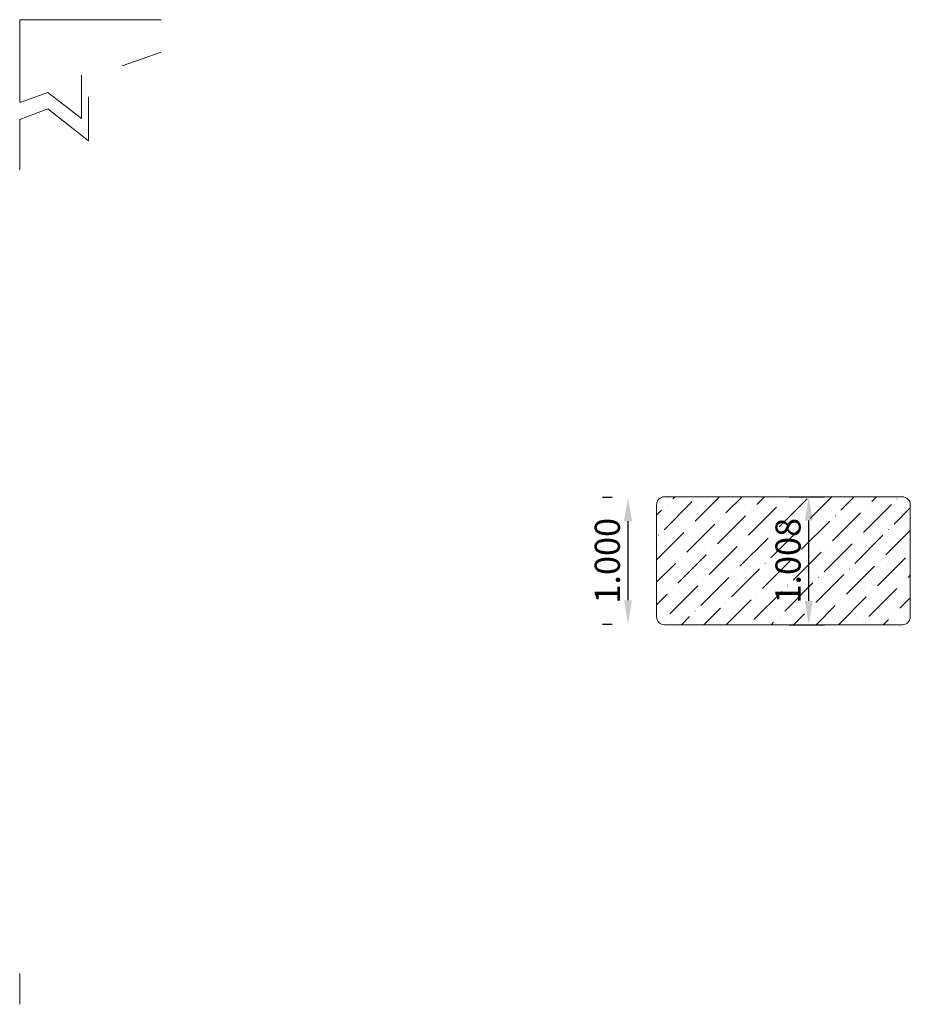
# Model space of a CAD drawing. Units: inches. Extents: x 21.28 to 28.3, y 7.95 to 15.71.
import ezdxf

# ---------------------------------------------------------------- set-up
doc = ezdxf.new("R2010")
doc.units = ezdxf.units.IN
doc.header["$MEASUREMENT"] = 0
doc.layers.get('0').update_dxf_attribs({"lineweight": 0, "true_color": 0x000000})
doc.styles.get("Standard").update_dxf_attribs({"font": 'Times New Roman.ttf'})
doc.dimstyles.get("Standard").update_dxf_attribs({"dimtxt": 0.15, "dimasz": 0.25, "dimexe": 0.125, "dimexo": 0.0625, "dimgap": 0.0625, "dimtad": 1, "dimtih": 1, "dimrnd": 0.01, "dimzin": 1, "dimdsep": 46, "dimtxsty": 'Standard', "dimcen": 0, "dimazin": 0, "dimtfac": 1, "dimtdec": 3, "dimtmove": 0, "dimatfit": 3, "dimfxl": 1, "dimtfillclr": 7, "dimfrac": 2, "dimtolj": 1, "dimtzin": 0, "dimarcsym": 0})

# ---------------------------------------------------------------- blocks, each defined once
blk = doc.blocks.new('*D7')
at = {"color": 7, "linetype": 'ByBlock', "lineweight": -2, "transparency": 16777216}
for p, q in [((27.3467, 11.9488), (27.6258, 11.9488)), ((27.5008, 11.1288), (27.5008, 11.7608)), ((27.3467, 10.9408), (27.6258, 10.9408))]:
    blk.add_line(p, q, dxfattribs=at)
at = {"color": 7, "transparency": 16777216}
for points in [[(27.5321, 11.7608), (27.4694, 11.7608), (27.5008, 11.9488)], [(27.4694, 11.1288), (27.5321, 11.1288), (27.5008, 10.9408)]]:
    blk.add_solid(points, dxfattribs=at)
at = {"layer": 'Defpoints', "color": 0, "transparency": 16777216}
for p in [(27.0967, 11.9488), (27.5008, 11.9488), (27.0967, 10.9408)]:
    blk.add_point(p, dxfattribs=at)
at = {"color": 7, "lineweight": 0, "transparency": 16777216, "insert": (27.3373, 11.4448), "char_height": 0.198, "attachment_point": 5, "rotation": 90}
blk.add_mtext('\\A1;1.008', dxfattribs=at)
blk = doc.blocks.new('*D8')
at = {"color": 7, "linetype": 'ByBlock', "lineweight": -2, "transparency": 16777216}
for p, q in [((25.875, 11.9446), (25.9513, 11.9446)), ((26.0763, 11.133), (26.0763, 11.7566)), ((25.875, 10.945), (25.9513, 10.945))]:
    blk.add_line(p, q, dxfattribs=at)
at = {"color": 7, "linetype": 'Continuous', "transparency": 16777216}
for points in [[(26.045, 11.7566), (26.1076, 11.7566), (26.0763, 11.9446)], [(26.045, 11.133), (26.1076, 11.133), (26.0763, 10.945)]]:
    blk.add_solid(points, dxfattribs=at)
at = {"layer": 'Defpoints', "color": 0, "linetype": 'Continuous', "transparency": 16777216}
for p in [(26.0763, 11.9446), (26.125, 11.9446), (26.125, 10.945)]:
    blk.add_point(p, dxfattribs=at)
at = {"color": 7, "linetype": 'Continuous', "lineweight": 0, "transparency": 16777216, "insert": (25.9134, 11.4448), "char_height": 0.198, "attachment_point": 5, "rotation": 90}
blk.add_mtext('\\A1;1.000', dxfattribs=at)

msp = doc.modelspace()

# ---------------------------------------------------------------- hatches: boundary and pattern name
at = {"linetype": 'Continuous', "lineweight": 0}
h = msp.add_hatch(dxfattribs=at)
h.set_pattern_fill('ANSI36', style=0)
h.set_pattern_definition([(45, (0, 0), (0.06629126, 0.24306796), [0.3125, -0.0625, 0.0004375, -0.0620625])])
h.paths.add_polyline_path([(26.3009, 11.8863), (26.3009, 11.0033), (26.301, 11.0001), (26.3013, 10.9969), (26.3017, 10.9937), (26.3022, 10.9906), (26.303, 10.9875), (26.3038, 10.9844), (26.3049, 10.9814), (26.3061, 10.9784), (26.3074, 10.9756), (26.3089, 10.9727), (26.3105, 10.97), (26.3119, 10.9715), (26.3133, 10.973), (26.3148, 10.9744), (26.3164, 10.9757), (26.318, 10.977), (26.3197, 10.9781), (26.3215, 10.9792), (26.3233, 10.9802), (26.3252, 10.981), (26.3271, 10.9818), (26.329, 10.9825), (26.331, 10.9831), (26.333, 10.9835), (26.335, 10.9839), (26.3371, 10.9841), (26.3391, 10.9843), (26.3412, 10.9843), (26.3432, 10.9843), (26.3453, 10.9841), (26.3473, 10.9838), (26.3493, 10.9834), (26.3513, 10.9829), (26.3533, 10.9823), (26.3552, 10.9816), (26.3571, 10.9809), (26.359, 10.98), (26.3608, 10.979), (26.3625, 10.9779), (26.3642, 10.9767), (26.3658, 10.9755), (26.3674, 10.9741), (26.3689, 10.9727), (26.3703, 10.9712), (26.3716, 10.9696), (26.3729, 10.968), (26.374, 10.9663), (26.3751, 10.9645), (26.3761, 10.9627), (26.3769, 10.9609), (26.3777, 10.959), (26.3784, 10.957), (26.379, 10.955), (26.3795, 10.953), (26.3798, 10.951), (26.3801, 10.949), (26.3802, 10.9469), (26.3803, 10.9449), (26.3802, 10.9428), (26.3801, 10.9408), (28.2384, 10.9408), (28.2416, 10.9409), (28.2448, 10.9411), (28.2479, 10.9415), (28.251, 10.9421), (28.2541, 10.9428), (28.2571, 10.9436), (28.2601, 10.9447), (28.2631, 10.9458), (28.266, 10.9472), (28.2688, 10.9486), (28.2715, 10.9502), (28.2741, 10.952), (28.2767, 10.9539), (28.2791, 10.9559), (28.2815, 10.958), (28.2837, 10.9602), (28.2859, 10.9626), (28.2879, 10.965), (28.2897, 10.9676), (28.2915, 10.9702), (28.2931, 10.9729), (28.2945, 10.9758), (28.2959, 10.9786), (28.297, 10.9816), (28.2981, 10.9846), (28.2989, 10.9876), (28.2996, 10.9907), (28.3002, 10.9938), (28.3006, 10.997), (28.3008, 11.0001), (28.3009, 11.0033), (28.3009, 11.8863), (28.3008, 11.8894), (28.3006, 11.8926), (28.3002, 11.8957), (28.2996, 11.8989), (28.2989, 11.9019), (28.2981, 11.905), (28.297, 11.908), (28.2959, 11.9109), (28.2945, 11.9138), (28.2931, 11.9166), (28.2915, 11.9193), (28.2897, 11.922), (28.2879, 11.9245), (28.2859, 11.927), (28.2837, 11.9293), (28.2815, 11.9316), (28.2791, 11.9337), (28.2767, 11.9357), (28.2741, 11.9376), (28.2715, 11.9393), (28.2688, 11.9409), (28.266, 11.9424), (28.2631, 11.9437), (28.2601, 11.9449), (28.2571, 11.9459), (28.2541, 11.9468), (28.251, 11.9475), (28.2479, 11.9481), (28.2448, 11.9485), (28.2416, 11.9487), (28.2384, 11.9488), (26.3801, 11.9488), (26.3802, 11.9467), (26.3803, 11.9447), (26.3802, 11.9426), (26.3801, 11.9406), (26.3798, 11.9385), (26.3795, 11.9365), (26.379, 11.9345), (26.3784, 11.9325), (26.3777, 11.9306), (26.3769, 11.9287), (26.3761, 11.9268), (26.3751, 11.925), (26.374, 11.9233), (26.3729, 11.9216), (26.3716, 11.9199), (26.3703, 11.9184), (26.3689, 11.9169), (26.3674, 11.9154), (26.3658, 11.9141), (26.3642, 11.9128), (26.3625, 11.9117), (26.3608, 11.9106), (26.359, 11.9096), (26.3571, 11.9087), (26.3552, 11.9079), (26.3533, 11.9072), (26.3513, 11.9066), (26.3493, 11.9061), (26.3473, 11.9057), (26.3453, 11.9055), (26.3432, 11.9053), (26.3412, 11.9052), (26.3391, 11.9053), (26.3371, 11.9054), (26.335, 11.9057), (26.333, 11.906), (26.331, 11.9065), (26.329, 11.9071), (26.3271, 11.9077), (26.3252, 11.9085), (26.3233, 11.9094), (26.3215, 11.9103), (26.3197, 11.9114), (26.318, 11.9126), (26.3164, 11.9138), (26.3148, 11.9151), (26.3133, 11.9165), (26.3119, 11.918), (26.3105, 11.9196), (26.3089, 11.9168), (26.3074, 11.914), (26.3061, 11.9111), (26.3049, 11.9081), (26.3038, 11.9051), (26.303, 11.9021), (26.3022, 11.899), (26.3017, 11.8958), (26.3013, 11.8926), (26.301, 11.8895)])

# ---------------------------------------------------------------- linework, layer by layer
at = {"color": 30, "linetype": 'Continuous', "lineweight": 0}
for p, q in [((21.2825, 15.7083), (22.3966, 15.7083)), ((21.2825, 15.7083), (21.2825, 15.0546)), ((22.3966, 15.4534), (22.0901, 15.3437)), ((21.7683, 15.2707), (21.7683, 14.9299)), ((21.5049, 15.1342), (21.2825, 15.0546)), ((21.5049, 15.1342), (21.7683, 14.9299)), ((21.8249, 15.101), (21.8249, 14.7534)), ((21.2825, 14.9227), (21.5035, 15.0055)), ((21.5035, 15.0055), (21.8249, 14.7534)), ((21.2825, 14.9227), (21.2825, 14.5256))]:
    msp.add_line(p, q, dxfattribs=at)
at = {"color": 7, "linetype": 'Continuous', "lineweight": 0}
for p, q in [((26.3634, 11.9488), (26.3869, 11.9508)), ((28.2384, 11.9488), (26.3634, 11.9488)), ((26.3009, 11.0033), (26.3009, 11.8863)), ((28.3009, 11.0033), (28.3009, 11.8863)), ((28.2384, 10.9408), (26.3634, 10.9408)), ((26.3634, 10.9408), (26.3869, 10.9387)), ((21.2825, 8.1917), (21.2825, 7.9496))]:
    msp.add_line(p, q, dxfattribs=at)
for centre, start, end in [((26.3634, 11.8863), 90, 180), ((28.2384, 11.8863), 0, 90), ((26.3634, 11.0033), 180, 270), ((28.2384, 11.0033), 270, 0)]:
    msp.add_arc(centre, 0.0625, start, end, dxfattribs=at)

# ---------------------------------------------------------------- dimensions: what is measured, and where the dimension line sits
dim = msp.add_aligned_dim(p1=(27.0967, 10.9408), p2=(27.0967, 11.9488), distance=-0.4041, dimstyle='Standard', override={"dimtxt": 0.198, "dimasz": 0.188, "dimexo": 0.25, "dimtih": 0, "dimdec": 3, "dimrnd": 0.001, "dimzin": 3, "dimclrd": 7, "dimclre": 7, "dimclrt": 7, "dimtdec": 4, "dimfxl": 1, "dimfxlon": 0, "dimfrac": 0}, dxfattribs=at)
dim.commit()
dim.dimension.update_dxf_attribs({"geometry": '*D7', "text_midpoint": (27.3373, 11.4448)})
dim = msp.add_linear_dim(base=(26.0763, 11.9446), p1=(26.125, 10.945), p2=(26.125, 11.9446), angle=90, dimstyle='Standard', override={"dimtxt": 0.198, "dimasz": 0.188, "dimexo": 0.25, "dimtih": 0, "dimdec": 3, "dimrnd": 0.001, "dimzin": 3, "dimclrd": 7, "dimclre": 7, "dimclrt": 7, "dimtdec": 4, "dimfrac": 0}, dxfattribs=at)
dim.commit()
dim.dimension.update_dxf_attribs({"geometry": '*D8', "text_midpoint": (26.0763, 11.4448), "dimtype": 161})

doc.saveas('drawing.dxf')
